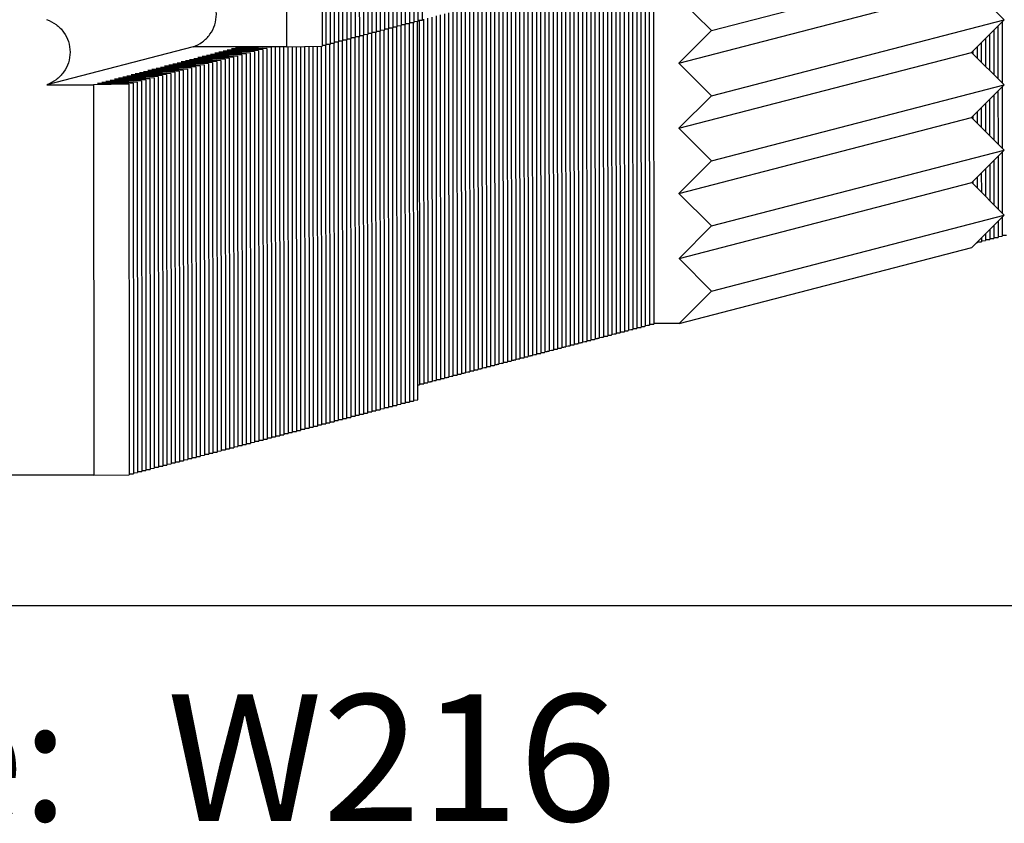
# Paper-space layout 'W216-PROD-MM-INCHES_1' of a CAD drawing. Units: millimetres. Extents: x 0 to 297, y 0 to 210.
# Drawn here: x 215 to 236, y 43 to 60 of the extents above; entities that cross this region are included whole.
import ezdxf
from ezdxf.enums import TextEntityAlignment as Align

# ---------------------------------------------------------------- set-up
doc = ezdxf.new("R2010")
doc.units = ezdxf.units.MM
doc.header["$LTSCALE"] = 16.335
doc.layers.get('0').update_dxf_attribs({"linetype": 'CONTINUOUS'})
doc.layers.add('DTM_AXIS', color=7, linetype='CONTINUOUS')
doc.styles.add('TEXTSTYLE_2', font='txt')

# ---------------------------------------------------------------- blocks, each defined once
blk = doc.blocks.new('*T3')
at = {"color": 7, "linetype": 'Continuous'}
for p, q in [((0, 0), (148, 0)), ((0, 0), (0, -43)), ((45, 0), (45, -43)), ((143, 0), (143, -20)), ((148, 0), (148, -43)), ((45, -20), (148, -20)), ((45, -28), (148, -28)), ((0, -43), (148, -43))]:
    blk.add_line(p, q, dxfattribs=at)
for s, height, width, p, p2 in [('O', 8, 1.014922, (8.966, -9.175), (17.371, -9.175)), ('Part name:', 2.7, 1.014299, (54.424, -4.6), (71.938, -4.6)), ('RAC', 5.5, 1.014456, (17.371, -9.175), (33.956, -9.175)), ('Designed by:', 2.7, 1.015227, (50.621, -11.35), (71.938, -11.35)), ('Biekorfstraat 32', 2.5, 1.014855, (10.584, -22.75), (34.416, -22.75)), ('Unless otherwise specified: all dimensions are in millimeters ', 2.5, 1.014981, (46.062, -23.375), (137.561, -23.375)), ('8400 Oostende - Belgium', 2.5, 1.01578, (3.56, -26.5), (41.44, -26.5)), ('and inches, scale 1:1, length 2 meters', 2.5, 1.015204, (46.062, -27.125), (102.366, -27.125)), ("All information in this document is Orac's exclusive property.  It may in no case ", 1.8, 1.015236, (46.062, -31.81), (133.59, -31.81)), ('www.oracdecor.com', 2.5, 1.015443, (6.902, -34), (38.098, -34)), ('be reproduced, even partly, be communicated to a third party or used for any ', 1.8, 1.015124, (46.062, -34.87), (129.899, -34.87)), ("possible purpose without ORAC's express written permission. Further legal ", 1.8, 1.014916, (46.062, -37.93), (128.232, -37.93)), ('information can be found at https://www.oracdecor.com/en/general-sales-conditions', 1.8, 1.015188, (46.062, -40.99), (136.455, -40.99))]:
    blk.add_text(s, height=height, dxfattribs=dict(at, width=width)).set_placement(p, p2, align=Align.FIT)
at = {"color": 7, "linetype": 'Continuous', "style": 'TEXTSTYLE_2'}
for s, width, p, p2 in [('®', 0.671522, (33.956, -4.425), (36.034, -4.425)), ('D  E  C  O  R', 1.016579, (9.532, -13.825), (34.388, -13.825))]:
    blk.add_text(s, height=3, dxfattribs=dict(at, width=width)).set_placement(p, p2, align=Align.FIT)
at = {"color": 2, "linetype": 'Continuous'}
for s, width, p, p2 in [('W216', 1.014999, (74.062, -4.6), (83.665, -4.6)), ('25-Sept-2023', 1.015636, (74.062, -18.1), (95.389, -18.1))]:
    blk.add_text(s, height=2.7, dxfattribs=dict(at, width=width)).set_placement(p, p2, align=Align.FIT)
for s, width, p, p2 in [('1.0', 1.015789, (146.562, -7.598), (146.562, -4.686)), ('Version: ', 1.015028, (146.562, -15.962), (146.562, -7.598))]:
    blk.add_text(s, height=1.5, rotation=90, dxfattribs=dict(at, width=width)).set_placement(p, p2, align=Align.FIT)

psp = doc.layouts.new('W216-PROD-MM-INCHES_1')

# ---------------------------------------------------------------- linework, layer by layer
at = {"color": 7, "linetype": 'Continuous'}
psp.add_line((216.4974, 50.7748), (211.25765, 50.77627), dxfattribs=at)
at = {"layer": 'DTM_AXIS', "color": 7, "linetype": 'Continuous'}
for p, q in [((223.51176, 60.48255), (223.5057, 68.74065)), ((222.70863, 60.27442), (222.70257, 68.53252)), ((222.79786, 60.29755), (222.79181, 68.55564)), ((222.8871, 60.32067), (222.88104, 68.57877)), ((222.97634, 60.3438), (222.97028, 68.60189)), ((223.06557, 60.36692), (223.05952, 68.62502)), ((223.15481, 60.39005), (223.14875, 68.64814)), ((223.24405, 60.41318), (223.23799, 68.67127)), ((223.33328, 60.4363), (223.32723, 68.6944)), ((223.42252, 60.45943), (223.41646, 68.71752)), ((221.81626, 60.04316), (221.81021, 68.30126)), ((221.9055, 60.06629), (221.89944, 68.32438)), ((221.99474, 60.08941), (221.98868, 68.34751)), ((222.08397, 60.11254), (222.07792, 68.37063)), ((222.17321, 60.13567), (222.16715, 68.39376)), ((222.26245, 60.15879), (222.25639, 68.41689)), ((222.35168, 60.18192), (222.34562, 68.44001)), ((222.44092, 60.20504), (222.43486, 68.46314)), ((222.53015, 60.22817), (222.5241, 68.48626)), ((222.61939, 60.2513), (222.61333, 68.50939)), ((221.36402, 68.18563), (221.37008, 59.92753)), ((221.45932, 59.95066), (221.45326, 68.20875)), ((221.54855, 59.97379), (221.5425, 68.23188)), ((221.63779, 59.99691), (221.63173, 68.25501)), ((221.72703, 60.02004), (221.72097, 68.27813)), ((220.60669, 67.98936), (220.61261, 59.91617)), ((229.67907, 60.26191), (235.92562, 61.88072)), ((227.72875, 61.5916), (227.73445, 53.81676)), ((227.81799, 61.61472), (227.82369, 53.83988)), ((227.90722, 61.63785), (227.91292, 53.86301)), ((227.99646, 61.66097), (228.00216, 53.88614)), ((228.08569, 61.6841), (228.0914, 53.90926)), ((228.17493, 61.70723), (228.18063, 53.93239)), ((228.26417, 61.73035), (228.26987, 53.95551)), ((228.3534, 61.75348), (228.35911, 53.97864)), ((228.44264, 61.7766), (228.44834, 54.00176)), ((226.92562, 61.38346), (226.93132, 53.60863)), ((227.01486, 61.40659), (227.02056, 53.63175)), ((227.10409, 61.42972), (227.1098, 53.65488)), ((227.19333, 61.45284), (227.19903, 53.678)), ((227.28257, 61.47597), (227.28827, 53.70113)), ((227.3718, 61.49909), (227.37751, 53.72425)), ((227.46104, 61.52222), (227.46674, 53.74738)), ((227.55028, 61.54535), (227.55598, 53.77051)), ((227.63951, 61.56847), (227.64522, 53.79363)), ((226.12249, 61.17533), (226.1282, 53.40049)), ((226.21173, 61.19846), (226.21743, 53.42362)), ((226.30097, 61.22158), (226.30667, 53.44674)), ((226.3902, 61.24471), (226.39591, 53.46987)), ((226.47944, 61.26784), (226.48514, 53.493)), ((226.56868, 61.29096), (226.57438, 53.51612)), ((226.65791, 61.31409), (226.66361, 53.53925)), ((226.74715, 61.33721), (226.75285, 53.56237)), ((226.83638, 61.36034), (226.84209, 53.5855)), ((228.98643, 59.56769), (235.23299, 61.1865)), ((235.92664, 60.4919), (235.23299, 61.1865)), ((225.31937, 60.9672), (225.32507, 53.19236)), ((225.4086, 60.99033), (225.41431, 53.21549)), ((225.49784, 61.01345), (225.50354, 53.23861)), ((225.58708, 61.03658), (225.59278, 53.26174)), ((225.67631, 61.0597), (225.68201, 53.28486)), ((225.76555, 61.08283), (225.77125, 53.30799)), ((225.85478, 61.10595), (225.86049, 53.33112)), ((225.94402, 61.12908), (225.94972, 53.35424)), ((226.03326, 61.15221), (226.03896, 53.37737)), ((228.98541, 60.95651), (229.67907, 60.26191)), ((224.427, 60.73594), (224.4327, 52.9611)), ((224.51624, 60.75907), (224.52194, 52.98423)), ((224.60548, 60.78219), (224.61118, 53.00735)), ((224.69471, 60.80532), (224.70041, 53.03048)), ((224.78395, 60.82844), (224.78965, 53.05361)), ((224.87318, 60.85157), (224.87889, 53.07673)), ((224.96242, 60.8747), (224.96812, 53.09986)), ((225.05166, 60.89782), (225.05736, 53.12298)), ((225.14089, 60.92095), (225.1466, 53.14611)), ((225.23013, 60.94407), (225.23583, 53.16924)), ((223.62387, 60.52781), (223.62958, 52.75297)), ((223.71311, 60.55094), (223.71881, 52.7761)), ((223.80235, 60.57406), (223.80805, 52.79922)), ((223.89158, 60.59719), (223.89729, 52.82235)), ((223.98082, 60.62031), (223.98652, 52.84547)), ((224.07006, 60.64344), (224.07576, 52.8686)), ((224.15929, 60.66656), (224.165, 52.89173)), ((224.24853, 60.68969), (224.25423, 52.91485)), ((224.33777, 60.71282), (224.34347, 52.93798)), ((222.79754, 60.31933), (222.8871, 60.32067)), ((222.87084, 60.32066), (222.87676, 52.24309)), ((222.88677, 60.34245), (222.97634, 60.3438)), ((222.96007, 60.34379), (222.966, 52.26622)), ((222.97601, 60.36558), (223.06557, 60.36692)), ((223.04931, 60.36691), (223.05523, 52.28934)), ((223.06525, 60.38871), (223.15481, 60.39005)), ((223.13855, 60.39004), (223.14447, 52.31247)), ((223.15448, 60.41183), (223.24405, 60.41318)), ((223.22778, 60.41316), (223.23371, 52.3356)), ((223.24372, 60.43496), (223.33328, 60.4363)), ((223.31702, 60.43629), (223.32294, 52.35872)), ((223.33296, 60.45808), (223.42252, 60.45943)), ((223.41218, 52.38185), (223.40626, 60.45942)), ((223.42219, 60.48121), (223.51176, 60.48255)), ((223.4454, 60.48156), (223.4511, 52.70672)), ((223.53464, 60.50468), (223.54034, 52.72984)), ((229.68008, 58.87309), (235.92664, 60.4919)), ((235.234, 59.79768), (235.92664, 60.4919)), ((235.7963, 60.36127), (235.79713, 59.23379)), ((235.88549, 60.45066), (235.88645, 59.14434)), ((221.99441, 60.1112), (222.08397, 60.11254)), ((222.06771, 60.11253), (222.07363, 52.03496)), ((222.08365, 60.13432), (222.17321, 60.13567)), ((222.15695, 60.13565), (222.16287, 52.05809)), ((222.17288, 60.15745), (222.26245, 60.15879)), ((222.24618, 60.15878), (222.25211, 52.08121)), ((222.26212, 60.18057), (222.35168, 60.18192)), ((222.33542, 60.18191), (222.34134, 52.10434)), ((222.35136, 60.2037), (222.44092, 60.20504)), ((222.42466, 60.20503), (222.43058, 52.12746)), ((222.44059, 60.22683), (222.53015, 60.22817)), ((222.51389, 60.22816), (222.51982, 52.15059)), ((222.52983, 60.24995), (222.61939, 60.2513)), ((222.60313, 60.25128), (222.60905, 52.17372)), ((222.61906, 60.27308), (222.70863, 60.27442)), ((222.69236, 60.27441), (222.69829, 52.19684)), ((222.7083, 60.2962), (222.79786, 60.29755)), ((222.7816, 60.29753), (222.78753, 52.21997)), ((229.67907, 60.26191), (228.98643, 59.56769)), ((235.61793, 60.18248), (235.61849, 59.41267)), ((235.70712, 60.27187), (235.70781, 59.32323)), ((218.61652, 59.91673), (215.49324, 59.10732)), ((220.61261, 59.91617), (218.61652, 59.91673)), ((220.2828, 59.90469), (219.52529, 59.89332)), ((219.61452, 59.91645), (220.10519, 59.90781)), ((220.2828, 59.90469), (220.28891, 51.57244)), ((220.37204, 59.91624), (220.37814, 51.59557)), ((220.46129, 59.91621), (220.46738, 51.6187)), ((220.55055, 59.91619), (220.55662, 51.64182)), ((220.61261, 59.91617), (221.37008, 59.92753)), ((220.6398, 59.91619), (220.64585, 51.66495)), ((220.72905, 59.91792), (220.73509, 51.68807)), ((220.8183, 59.91926), (220.82432, 51.7112)), ((220.90756, 59.92059), (220.91356, 51.73433)), ((220.99681, 59.92193), (221.0028, 51.75745)), ((221.08606, 59.92327), (221.09203, 51.78058)), ((221.17531, 59.92461), (221.18127, 51.8037)), ((221.26457, 59.92595), (221.27051, 51.82683)), ((221.35382, 59.92752), (221.35974, 51.84995)), ((221.36975, 59.94932), (221.45932, 59.95066)), ((221.44306, 59.95065), (221.44898, 51.87308)), ((221.45899, 59.97244), (221.54855, 59.97379)), ((221.53229, 59.97377), (221.53822, 51.89621)), ((221.54823, 59.99557), (221.63779, 59.99691)), ((221.62153, 59.9969), (221.62745, 51.91933)), ((221.63746, 60.01869), (221.72703, 60.02004)), ((221.71076, 60.02002), (221.71669, 51.94246)), ((221.7267, 60.04182), (221.81626, 60.04316)), ((221.8, 60.04315), (221.80593, 51.96558)), ((221.81594, 60.06494), (221.9055, 60.06629)), ((221.88924, 60.06628), (221.89516, 51.98871)), ((221.90517, 60.08807), (221.99474, 60.08941)), ((221.97847, 60.0894), (221.9844, 52.01183)), ((235.35036, 59.91431), (235.35054, 59.68099)), ((235.43955, 60.0037), (235.43985, 59.59155)), ((235.52874, 60.09309), (235.52917, 59.50211)), ((219.47967, 59.69655), (218.72216, 59.68519)), ((218.72216, 59.68519), (219.21283, 59.67655)), ((219.5689, 59.71968), (218.8114, 59.70831)), ((218.8114, 59.70831), (219.30206, 59.69968)), ((219.65814, 59.7428), (218.90063, 59.73144)), ((218.90063, 59.73144), (219.3913, 59.7228)), ((219.74738, 59.76593), (218.98987, 59.75457)), ((218.98987, 59.75457), (219.48054, 59.74593)), ((219.83661, 59.78906), (219.07911, 59.77769)), ((219.07911, 59.77769), (219.56977, 59.76906)), ((219.92585, 59.81218), (219.16834, 59.80082)), ((219.16834, 59.80082), (219.65901, 59.79218)), ((220.01509, 59.83531), (219.25758, 59.82394)), ((219.25758, 59.82394), (219.74825, 59.81531)), ((220.10432, 59.85843), (219.34681, 59.84707)), ((219.34681, 59.84707), (219.83748, 59.83843)), ((220.19356, 59.88156), (219.43605, 59.8702)), ((219.43605, 59.8702), (219.92672, 59.86156)), ((219.47967, 59.69655), (219.48578, 51.36431)), ((219.52529, 59.89332), (220.01596, 59.88469)), ((219.5689, 59.71968), (219.57502, 51.38744)), ((219.65814, 59.7428), (219.66425, 51.41056)), ((219.74738, 59.76593), (219.75349, 51.43369)), ((219.83661, 59.78906), (219.84272, 51.45682)), ((219.92585, 59.81218), (219.93196, 51.47994)), ((220.01509, 59.83531), (220.0212, 51.50307)), ((220.10432, 59.85843), (220.11043, 51.52619)), ((220.19356, 59.88156), (220.19967, 51.54932)), ((228.98745, 58.17887), (235.234, 59.79768)), ((235.92766, 59.10308), (235.234, 59.79768)), ((235.26118, 59.82492), (235.26122, 59.77043)), ((218.67654, 59.48842), (217.91903, 59.47706)), ((217.91903, 59.47706), (218.4097, 59.46842)), ((218.76578, 59.51155), (218.00827, 59.50018)), ((218.00827, 59.50018), (218.49894, 59.49155)), ((218.85501, 59.53467), (218.0975, 59.52331)), ((218.0975, 59.52331), (218.58817, 59.51467)), ((218.94425, 59.5578), (218.18674, 59.54643)), ((218.18674, 59.54643), (218.67741, 59.5378)), ((219.03349, 59.58092), (218.27598, 59.56956)), ((218.27598, 59.56956), (218.76665, 59.56092)), ((219.12272, 59.60405), (218.36521, 59.59269)), ((218.36521, 59.59269), (218.85588, 59.58405)), ((219.21196, 59.62718), (218.45445, 59.61581)), ((218.45445, 59.61581), (218.94512, 59.60718)), ((219.30119, 59.6503), (218.54369, 59.63894)), ((218.54369, 59.63894), (219.03435, 59.6303)), ((219.39043, 59.67343), (218.63292, 59.66206)), ((218.63292, 59.66206), (219.12359, 59.65343)), ((218.67654, 59.48842), (218.68265, 51.15618)), ((218.76578, 59.51155), (218.77189, 51.17931)), ((218.85501, 59.53467), (218.86112, 51.20243)), ((218.94425, 59.5578), (218.95036, 51.22556)), ((219.03349, 59.58092), (219.0396, 51.24868)), ((219.12272, 59.60405), (219.12883, 51.27181)), ((219.21196, 59.62718), (219.21807, 51.29493)), ((219.30119, 59.6503), (219.30731, 51.31806)), ((219.39043, 59.67343), (219.39654, 51.34119)), ((228.98643, 59.56769), (229.68008, 58.87309)), ((217.87341, 59.28029), (217.1159, 59.26892)), ((217.1159, 59.26892), (217.60657, 59.26029)), ((217.96265, 59.30341), (217.20514, 59.29205)), ((217.20514, 59.29205), (217.69581, 59.28341)), ((218.05189, 59.32654), (217.29438, 59.31518)), ((217.29438, 59.31518), (217.78505, 59.30654)), ((218.14112, 59.34967), (217.38361, 59.3383)), ((217.38361, 59.3383), (217.87428, 59.32967)), ((218.23036, 59.37279), (217.47285, 59.36143)), ((217.47285, 59.36143), (217.96352, 59.35279)), ((218.31959, 59.39592), (217.56209, 59.38455)), ((217.56209, 59.38455), (218.05275, 59.37592)), ((218.40883, 59.41904), (217.65132, 59.40768)), ((217.65132, 59.40768), (218.14199, 59.39904)), ((218.49807, 59.44217), (217.74056, 59.43081)), ((217.74056, 59.43081), (218.23123, 59.42217)), ((218.5873, 59.46529), (217.8298, 59.45393)), ((217.8298, 59.45393), (218.32046, 59.4453)), ((217.87341, 59.28029), (217.87952, 50.94805)), ((217.96265, 59.30341), (217.96876, 50.97117)), ((218.05189, 59.32654), (218.058, 50.9943)), ((218.14112, 59.34967), (218.14723, 51.01742)), ((218.23036, 59.37279), (218.23647, 51.04055)), ((218.31959, 59.39592), (218.32571, 51.06368)), ((218.40883, 59.41904), (218.41494, 51.0868)), ((218.49807, 59.44217), (218.50418, 51.10993)), ((218.5873, 59.46529), (218.59342, 51.13305)), ((215.49324, 59.10732), (216.49129, 59.10704)), ((217.24876, 59.11841), (216.49129, 59.10704)), ((216.49129, 59.10704), (216.4974, 50.7748)), ((217.33799, 59.14153), (216.58049, 59.13017)), ((216.58049, 59.13017), (217.24876, 59.11841)), ((217.42723, 59.16466), (216.66972, 59.1533)), ((216.66972, 59.1533), (217.24919, 59.1431)), ((217.51647, 59.18779), (216.75896, 59.17642)), ((216.75896, 59.17642), (217.24963, 59.16779)), ((217.6057, 59.21091), (216.8482, 59.19955)), ((216.8482, 59.19955), (217.33886, 59.19091)), ((217.69494, 59.23404), (216.93743, 59.22267)), ((216.93743, 59.22267), (217.4281, 59.21404)), ((217.78418, 59.25716), (217.02667, 59.2458)), ((217.02667, 59.2458), (217.51734, 59.23716)), ((217.24876, 59.11841), (217.25487, 50.78617)), ((217.33799, 59.14153), (217.34411, 50.80929)), ((217.42723, 59.16466), (217.43334, 50.83242)), ((217.51647, 59.18779), (217.52258, 50.85554)), ((217.6057, 59.21091), (217.61181, 50.87867)), ((217.69494, 59.23404), (217.70105, 50.9018)), ((217.78418, 59.25716), (217.79029, 50.92492)), ((229.6811, 57.48427), (235.92766, 59.10308)), ((235.23502, 58.40887), (235.92766, 59.10308)), ((235.88651, 59.06184), (235.88747, 57.75553)), ((229.68008, 58.87309), (228.98745, 58.17887)), ((235.70813, 58.88306), (235.70883, 57.93441)), ((235.79732, 58.97245), (235.79815, 57.84497)), ((235.52976, 58.70427), (235.53019, 58.11329)), ((235.61895, 58.79367), (235.61951, 58.02385)), ((235.2622, 58.4361), (235.26224, 58.38162)), ((235.35138, 58.52549), (235.35155, 58.29217)), ((235.44057, 58.61488), (235.44087, 58.20273)), ((228.98847, 56.79006), (235.23502, 58.40887)), ((235.92868, 57.71426), (235.23502, 58.40887)), ((228.98745, 58.17887), (229.6811, 57.48427)), ((229.68212, 56.09545), (235.92868, 57.71426)), ((235.23604, 57.02005), (235.92868, 57.71426)), ((235.79834, 57.58363), (235.79917, 56.45615)), ((235.88753, 57.67302), (235.88849, 56.36671)), ((229.6811, 57.48427), (228.98847, 56.79006)), ((235.61997, 57.40485), (235.62053, 56.63503)), ((235.70915, 57.49424), (235.70985, 56.54559)), ((235.44159, 57.22606), (235.44189, 56.81391)), ((235.53078, 57.31546), (235.53121, 56.72447)), ((228.98949, 55.40124), (235.23604, 57.02005)), ((235.92969, 56.32544), (235.23604, 57.02005)), ((235.26321, 57.04728), (235.26325, 56.9928)), ((235.3524, 57.13667), (235.35257, 56.90336)), ((228.98847, 56.79006), (229.68212, 56.09545)), ((229.68314, 54.70664), (235.92969, 56.32544)), ((235.23706, 55.63123), (235.92969, 56.32544)), ((235.79936, 56.19481), (235.79961, 55.851)), ((235.88855, 56.2842), (235.88885, 55.87413)), ((229.68212, 56.09545), (228.98949, 55.40124)), ((235.5318, 55.92664), (235.5319, 55.78163)), ((235.62098, 56.01603), (235.62114, 55.80475)), ((235.71017, 56.10542), (235.71038, 55.82788)), ((235.34078, 55.73518), (235.35343, 55.73537)), ((235.35342, 55.74786), (235.35343, 55.73537)), ((235.36285, 55.7573), (235.44267, 55.7585)), ((235.44234, 55.78028), (235.5319, 55.78163)), ((235.44261, 55.83725), (235.44267, 55.7585)), ((235.53158, 55.80341), (235.62114, 55.80475)), ((235.62081, 55.82653), (235.71038, 55.82788)), ((235.71005, 55.84966), (235.79961, 55.851)), ((235.79928, 55.87279), (235.88885, 55.87413)), ((235.88852, 55.89591), (235.97808, 55.89726)), ((228.99051, 54.01242), (235.23706, 55.63123)), ((228.98949, 55.40124), (229.68314, 54.70664)), ((229.68314, 54.70664), (228.99051, 54.01242)), ((228.99051, 54.01242), (228.44835, 54.01257)), ((227.64537, 53.81092), (227.69257, 53.8127)), ((227.73461, 53.83404), (227.78181, 53.83583)), ((227.82385, 53.85717), (227.87105, 53.85895)), ((227.91308, 53.88029), (227.96028, 53.88208)), ((228.00232, 53.90342), (228.04952, 53.90521)), ((228.09156, 53.92655), (228.13876, 53.92833)), ((228.18079, 53.94967), (228.22799, 53.95146)), ((228.27003, 53.9728), (228.31723, 53.97458)), ((228.35927, 53.99592), (228.4065, 53.99771)), ((226.84225, 53.60278), (226.88945, 53.60457)), ((226.93148, 53.62591), (226.97868, 53.6277)), ((227.02072, 53.64904), (227.06792, 53.65082)), ((227.10996, 53.67216), (227.15716, 53.67395)), ((227.19919, 53.69529), (227.24639, 53.69707)), ((227.28843, 53.71841), (227.33563, 53.7202)), ((227.37766, 53.74154), (227.42487, 53.74333)), ((227.4669, 53.76467), (227.5141, 53.76645)), ((227.55614, 53.78779), (227.60334, 53.78958)), ((226.03912, 53.39465), (226.08632, 53.39644)), ((226.12836, 53.41778), (226.17556, 53.41956)), ((226.21759, 53.4409), (226.26479, 53.44269)), ((226.30683, 53.46403), (226.35403, 53.46582)), ((226.39606, 53.48716), (226.44327, 53.48894)), ((226.4853, 53.51028), (226.5325, 53.51207)), ((226.57454, 53.53341), (226.62174, 53.53519)), ((226.66377, 53.55653), (226.71097, 53.55832)), ((226.75301, 53.57966), (226.80021, 53.58144)), ((225.23599, 53.18652), (225.28319, 53.18831)), ((225.32523, 53.20965), (225.37243, 53.21143)), ((225.41446, 53.23277), (225.46167, 53.23456)), ((225.5037, 53.2559), (225.5509, 53.25768)), ((225.59294, 53.27902), (225.64014, 53.28081)), ((225.68217, 53.30215), (225.72937, 53.30393)), ((225.77141, 53.32528), (225.81861, 53.32706)), ((225.86065, 53.3484), (225.90785, 53.35019)), ((225.94988, 53.37153), (225.99708, 53.37331)), ((224.43286, 52.97839), (224.48006, 52.98017)), ((224.5221, 53.00151), (224.5693, 53.0033)), ((224.61134, 53.02464), (224.65854, 53.02642)), ((224.70057, 53.04777), (224.74777, 53.04955)), ((224.78981, 53.07089), (224.83701, 53.07268)), ((224.87905, 53.09402), (224.92625, 53.0958)), ((224.96828, 53.11714), (225.01548, 53.11893)), ((225.05752, 53.14027), (225.10472, 53.14205)), ((225.14675, 53.16339), (225.19396, 53.16518)), ((223.5405, 52.74713), (223.5877, 52.74892)), ((223.62974, 52.77026), (223.67694, 52.77204)), ((223.71897, 52.79338), (223.76617, 52.79517)), ((223.80821, 52.81651), (223.85541, 52.81829)), ((223.89745, 52.83963), (223.94465, 52.84142)), ((223.98668, 52.86276), (224.03388, 52.86454)), ((224.07592, 52.88588), (224.12312, 52.88767)), ((224.16515, 52.90901), (224.21236, 52.9108)), ((224.25439, 52.93214), (224.30159, 52.93392)), ((224.34363, 52.95526), (224.39083, 52.95705)), ((223.45126, 52.724), (223.49846, 52.72579)), ((223.14414, 52.33425), (223.23371, 52.3356)), ((223.23338, 52.35738), (223.32294, 52.35872)), ((223.32262, 52.3805), (223.41218, 52.38185)), ((222.34102, 52.12612), (222.43058, 52.12746)), ((222.43025, 52.14925), (222.51982, 52.15059)), ((222.51949, 52.17237), (222.60905, 52.17372)), ((222.60873, 52.1955), (222.69829, 52.19684)), ((222.69796, 52.21862), (222.78753, 52.21997)), ((222.7872, 52.24175), (222.87676, 52.24309)), ((222.87644, 52.26488), (222.966, 52.26622)), ((222.96567, 52.288), (223.05523, 52.28934)), ((223.05491, 52.31113), (223.14447, 52.31247)), ((221.53789, 51.91799), (221.62745, 51.91933)), ((221.62713, 51.94111), (221.71669, 51.94246)), ((221.71636, 51.96424), (221.80593, 51.96558)), ((221.8056, 51.98737), (221.89516, 51.98871)), ((221.89483, 52.01049), (221.9844, 52.01183)), ((221.98407, 52.03362), (222.07363, 52.03496)), ((222.07331, 52.05674), (222.16287, 52.05809)), ((222.16254, 52.07987), (222.25211, 52.08121)), ((222.25178, 52.10299), (222.34134, 52.10434)), ((220.73476, 51.70986), (220.82432, 51.7112)), ((220.824, 51.73298), (220.91356, 51.73433)), ((220.91323, 51.75611), (221.0028, 51.75745)), ((221.00247, 51.77923), (221.09203, 51.78058)), ((221.09171, 51.80236), (221.18127, 51.8037)), ((221.18094, 51.82548), (221.27051, 51.82683)), ((221.27018, 51.84861), (221.35974, 51.84995)), ((221.35942, 51.87174), (221.44898, 51.87308)), ((221.44865, 51.89486), (221.53822, 51.89621)), ((219.93163, 51.50172), (220.0212, 51.50307)), ((220.02087, 51.52485), (220.11043, 51.52619)), ((220.11011, 51.54797), (220.19967, 51.54932)), ((220.19934, 51.5711), (220.28891, 51.57244)), ((220.28858, 51.59423), (220.37814, 51.59557)), ((220.37782, 51.61735), (220.46738, 51.6187)), ((220.46705, 51.64048), (220.55662, 51.64182)), ((220.55629, 51.6636), (220.64585, 51.66495)), ((220.64553, 51.68673), (220.73509, 51.68807)), ((219.12851, 51.29359), (219.21807, 51.29493)), ((219.21774, 51.31672), (219.30731, 51.31806)), ((219.30698, 51.33984), (219.39654, 51.34119)), ((219.39622, 51.36297), (219.48578, 51.36431)), ((219.48545, 51.38609), (219.57502, 51.38744)), ((219.57469, 51.40922), (219.66425, 51.41056)), ((219.66393, 51.43235), (219.75349, 51.43369)), ((219.75316, 51.45547), (219.84272, 51.45682)), ((219.8424, 51.4786), (219.93196, 51.47994)), ((218.32538, 51.08546), (218.41494, 51.0868)), ((218.41462, 51.10858), (218.50418, 51.10993)), ((218.50385, 51.13171), (218.59342, 51.13305)), ((218.59309, 51.15484), (218.68265, 51.15618)), ((218.68232, 51.17796), (218.77189, 51.17931)), ((218.77156, 51.20109), (218.86112, 51.20243)), ((218.8608, 51.22421), (218.95036, 51.22556)), ((218.95003, 51.24734), (219.0396, 51.24868)), ((219.03927, 51.27047), (219.12883, 51.27181)), ((217.52225, 50.87733), (217.61181, 50.87867)), ((217.61149, 50.90045), (217.70105, 50.9018)), ((217.70072, 50.92358), (217.79029, 50.92492)), ((217.78996, 50.9467), (217.87952, 50.94805)), ((217.8792, 50.96983), (217.96876, 50.97117)), ((217.96843, 50.99296), (218.058, 50.9943)), ((218.05767, 51.01608), (218.14723, 51.01742)), ((218.14691, 51.03921), (218.23647, 51.04055)), ((218.23614, 51.06233), (218.32571, 51.06368)), ((216.4974, 50.7748), (217.25487, 50.78617)), ((217.25454, 50.80795), (217.34411, 50.80929)), ((217.34378, 50.83107), (217.43334, 50.83242)), ((217.43302, 50.8542), (217.52258, 50.85554))]:
    psp.add_line(p, q, dxfattribs=at)
for points, knots in [([(218.61652, 59.91673), (218.6883, 59.94077), (218.8253, 60.01192), (218.98735, 60.17626), (219.09134, 60.38265), (219.12698, 60.61106), (219.09093, 60.83947), (218.98659, 61.04586), (218.82429, 61.21021), (218.68718, 61.28142), (218.61533, 61.30549)], [0, 0, 0, 0, 0.12485428, 0.24976457, 0.37475393, 0.49981509, 0.62491468, 0.75000513, 0.87504171, 1, 1, 1, 1]), ([(215.49206, 60.49608), (215.56391, 60.47202), (215.70102, 60.4008), (215.86332, 60.23645), (215.96766, 60.03006), (216.0037, 59.80166), (215.96806, 59.57324), (215.86407, 59.36685), (215.70202, 59.20252), (215.56503, 59.13136), (215.49324, 59.10732)], [0, 0, 0, 0, 0.12495786, 0.24999462, 0.37508576, 0.50018569, 0.62524647, 0.7502351, 0.87514519, 1, 1, 1, 1]), ([(227.69257, 53.8127), (227.69865, 53.81299), (227.70878, 53.81365), (227.72286, 53.81425), (227.72908, 53.81574), (227.73445, 53.81581), (227.73445, 53.81676)], [0, 0, 0, 0, 0.43251588, 0.74409218, 0.93290437, 1, 1, 1, 1]), ([(227.78181, 53.83583), (227.78789, 53.83612), (227.79802, 53.83678), (227.81209, 53.83737), (227.81832, 53.83886), (227.82369, 53.83894), (227.82369, 53.83988)], [0, 0, 0, 0, 0.43251588, 0.74409218, 0.93290437, 1, 1, 1, 1]), ([(227.87105, 53.85895), (227.87712, 53.85924), (227.88726, 53.85991), (227.90133, 53.8605), (227.90755, 53.86199), (227.91292, 53.86207), (227.91292, 53.86301)], [0, 0, 0, 0, 0.43251588, 0.74409218, 0.93290437, 1, 1, 1, 1]), ([(227.96028, 53.88208), (227.96636, 53.88237), (227.97649, 53.88303), (227.99057, 53.88362), (227.99679, 53.88511), (228.00216, 53.88519), (228.00216, 53.88614)], [0, 0, 0, 0, 0.43251588, 0.74409218, 0.93290437, 1, 1, 1, 1]), ([(228.04952, 53.90521), (228.0556, 53.90549), (228.06573, 53.90616), (228.0798, 53.90675), (228.08603, 53.90824), (228.0914, 53.90832), (228.0914, 53.90926)], [0, 0, 0, 0, 0.43251588, 0.74409218, 0.93290437, 1, 1, 1, 1]), ([(228.13876, 53.92833), (228.14483, 53.92862), (228.15497, 53.92928), (228.16904, 53.92987), (228.17526, 53.93136), (228.18063, 53.93144), (228.18063, 53.93239)], [0, 0, 0, 0, 0.43251588, 0.74409218, 0.93290437, 1, 1, 1, 1]), ([(228.22799, 53.95146), (228.23407, 53.95175), (228.2442, 53.95241), (228.25827, 53.953), (228.2645, 53.95449), (228.26987, 53.95457), (228.26987, 53.95551)], [0, 0, 0, 0, 0.43251588, 0.74409218, 0.93290437, 1, 1, 1, 1]), ([(228.31723, 53.97458), (228.32331, 53.97487), (228.33344, 53.97554), (228.34751, 53.97613), (228.35374, 53.97762), (228.35911, 53.97769), (228.35911, 53.97864)], [0, 0, 0, 0, 0.43251588, 0.74409218, 0.93290437, 1, 1, 1, 1]), ([(228.4065, 53.99771), (228.41258, 53.998), (228.4227, 53.99866), (228.43676, 53.99925), (228.44298, 54.00074), (228.44834, 54.00082), (228.44834, 54.00176)], [0, 0, 0, 0, 0.43251527, 0.74408977, 0.93290103, 1, 1, 1, 1]), ([(226.88945, 53.60457), (226.89552, 53.60486), (226.90566, 53.60552), (226.91973, 53.60611), (226.92595, 53.6076), (226.93132, 53.60768), (226.93132, 53.60863)], [0, 0, 0, 0, 0.43251588, 0.74409218, 0.93290437, 1, 1, 1, 1]), ([(226.97868, 53.6277), (226.98476, 53.62798), (226.99489, 53.62865), (227.00896, 53.62924), (227.01519, 53.63073), (227.02056, 53.63081), (227.02056, 53.63175)], [0, 0, 0, 0, 0.43251588, 0.74409218, 0.93290437, 1, 1, 1, 1]), ([(227.06792, 53.65082), (227.074, 53.65111), (227.08413, 53.65177), (227.0982, 53.65236), (227.10443, 53.65385), (227.1098, 53.65393), (227.1098, 53.65488)], [0, 0, 0, 0, 0.43251588, 0.74409218, 0.93290437, 1, 1, 1, 1]), ([(227.15716, 53.67395), (227.16323, 53.67424), (227.17337, 53.6749), (227.18744, 53.67549), (227.19366, 53.67698), (227.19903, 53.67706), (227.19903, 53.678)], [0, 0, 0, 0, 0.43251588, 0.74409218, 0.93290437, 1, 1, 1, 1]), ([(227.24639, 53.69707), (227.25247, 53.69736), (227.2626, 53.69803), (227.27667, 53.69862), (227.2829, 53.70011), (227.28827, 53.70019), (227.28827, 53.70113)], [0, 0, 0, 0, 0.43251588, 0.74409218, 0.93290437, 1, 1, 1, 1]), ([(227.33563, 53.7202), (227.34171, 53.72049), (227.35184, 53.72115), (227.36591, 53.72174), (227.37214, 53.72323), (227.37751, 53.72331), (227.3775, 53.72425)], [0, 0, 0, 0, 0.43251588, 0.74409218, 0.93290437, 1, 1, 1, 1]), ([(227.42487, 53.74333), (227.43094, 53.74361), (227.44108, 53.74428), (227.45515, 53.74487), (227.46137, 53.74636), (227.46674, 53.74644), (227.46674, 53.74738)], [0, 0, 0, 0, 0.43251588, 0.74409218, 0.93290437, 1, 1, 1, 1]), ([(227.5141, 53.76645), (227.52018, 53.76674), (227.53031, 53.7674), (227.54438, 53.76799), (227.55061, 53.76948), (227.55598, 53.76956), (227.55598, 53.77051)], [0, 0, 0, 0, 0.43251588, 0.74409218, 0.93290437, 1, 1, 1, 1]), ([(227.60334, 53.78958), (227.60942, 53.78987), (227.61955, 53.79053), (227.63362, 53.79112), (227.63984, 53.79261), (227.64522, 53.79269), (227.64521, 53.79363)], [0, 0, 0, 0, 0.43251588, 0.74409218, 0.93290437, 1, 1, 1, 1]), ([(226.08632, 53.39644), (226.0924, 53.39673), (226.10253, 53.39739), (226.1166, 53.39798), (226.12283, 53.39947), (226.1282, 53.39955), (226.1282, 53.40049)], [0, 0, 0, 0, 0.43251588, 0.74409218, 0.93290437, 1, 1, 1, 1]), ([(226.17556, 53.41956), (226.18163, 53.41985), (226.19177, 53.42052), (226.20584, 53.42111), (226.21206, 53.4226), (226.21743, 53.42268), (226.21743, 53.42362)], [0, 0, 0, 0, 0.43251588, 0.74409218, 0.93290437, 1, 1, 1, 1]), ([(226.26479, 53.44269), (226.27087, 53.44298), (226.281, 53.44364), (226.29507, 53.44423), (226.3013, 53.44572), (226.30667, 53.4458), (226.30667, 53.44674)], [0, 0, 0, 0, 0.43251588, 0.74409218, 0.93290437, 1, 1, 1, 1]), ([(226.35403, 53.46582), (226.36011, 53.4661), (226.37024, 53.46677), (226.38431, 53.46736), (226.39053, 53.46885), (226.39591, 53.46893), (226.3959, 53.46987)], [0, 0, 0, 0, 0.43251588, 0.74409218, 0.93290437, 1, 1, 1, 1]), ([(226.44327, 53.48894), (226.44934, 53.48923), (226.45947, 53.48989), (226.47355, 53.49048), (226.47977, 53.49197), (226.48514, 53.49205), (226.48514, 53.493)], [0, 0, 0, 0, 0.43251588, 0.74409218, 0.93290437, 1, 1, 1, 1]), ([(226.5325, 53.51207), (226.53858, 53.51236), (226.54871, 53.51302), (226.56278, 53.51361), (226.56901, 53.5151), (226.57438, 53.51518), (226.57438, 53.51612)], [0, 0, 0, 0, 0.43251588, 0.74409218, 0.93290437, 1, 1, 1, 1]), ([(226.62174, 53.53519), (226.62782, 53.53548), (226.63795, 53.53614), (226.65202, 53.53674), (226.65824, 53.53823), (226.66361, 53.5383), (226.66361, 53.53925)], [0, 0, 0, 0, 0.43251588, 0.74409218, 0.93290437, 1, 1, 1, 1]), ([(226.71097, 53.55832), (226.71705, 53.55861), (226.72718, 53.55927), (226.74126, 53.55986), (226.74748, 53.56135), (226.75285, 53.56143), (226.75285, 53.56237)], [0, 0, 0, 0, 0.43251588, 0.74409218, 0.93290437, 1, 1, 1, 1]), ([(226.80021, 53.58144), (226.80629, 53.58173), (226.81642, 53.5824), (226.83049, 53.58299), (226.83672, 53.58448), (226.84209, 53.58456), (226.84209, 53.5855)], [0, 0, 0, 0, 0.43251588, 0.74409218, 0.93290437, 1, 1, 1, 1]), ([(225.19396, 53.16518), (225.20003, 53.16547), (225.21017, 53.16613), (225.22424, 53.16672), (225.23046, 53.16821), (225.23583, 53.16829), (225.23583, 53.16924)], [0, 0, 0, 0, 0.43251588, 0.74409218, 0.93290437, 1, 1, 1, 1]), ([(225.28319, 53.18831), (225.28927, 53.18859), (225.2994, 53.18926), (225.31347, 53.18985), (225.3197, 53.19134), (225.32507, 53.19142), (225.32507, 53.19236)], [0, 0, 0, 0, 0.43251588, 0.74409218, 0.93290437, 1, 1, 1, 1]), ([(225.37243, 53.21143), (225.37851, 53.21172), (225.38864, 53.21238), (225.40271, 53.21297), (225.40893, 53.21446), (225.41431, 53.21454), (225.4143, 53.21549)], [0, 0, 0, 0, 0.43251588, 0.74409218, 0.93290437, 1, 1, 1, 1]), ([(225.46167, 53.23456), (225.46774, 53.23485), (225.47787, 53.23551), (225.49195, 53.2361), (225.49817, 53.23759), (225.50354, 53.23767), (225.50354, 53.23861)], [0, 0, 0, 0, 0.43251588, 0.74409218, 0.93290437, 1, 1, 1, 1]), ([(225.5509, 53.25768), (225.55698, 53.25797), (225.56711, 53.25864), (225.58118, 53.25923), (225.58741, 53.26072), (225.59278, 53.26079), (225.59278, 53.26174)], [0, 0, 0, 0, 0.43251588, 0.74409218, 0.93290437, 1, 1, 1, 1]), ([(225.64014, 53.28081), (225.64622, 53.2811), (225.65635, 53.28176), (225.67042, 53.28235), (225.67664, 53.28384), (225.68201, 53.28392), (225.68201, 53.28486)], [0, 0, 0, 0, 0.43251588, 0.74409218, 0.93290437, 1, 1, 1, 1]), ([(225.72937, 53.30393), (225.73545, 53.30422), (225.74558, 53.30489), (225.75966, 53.30548), (225.76588, 53.30697), (225.77125, 53.30705), (225.77125, 53.30799)], [0, 0, 0, 0, 0.43251588, 0.74409218, 0.93290437, 1, 1, 1, 1]), ([(225.81861, 53.32706), (225.82469, 53.32735), (225.83482, 53.32801), (225.84889, 53.3286), (225.85512, 53.33009), (225.86049, 53.33017), (225.86049, 53.33112)], [0, 0, 0, 0, 0.43251588, 0.74409218, 0.93290437, 1, 1, 1, 1]), ([(225.90785, 53.35019), (225.91392, 53.35047), (225.92406, 53.35114), (225.93813, 53.35173), (225.94435, 53.35322), (225.94972, 53.3533), (225.94972, 53.35424)], [0, 0, 0, 0, 0.43251588, 0.74409218, 0.93290437, 1, 1, 1, 1]), ([(225.99708, 53.37331), (226.00316, 53.3736), (226.01329, 53.37426), (226.02736, 53.37485), (226.03359, 53.37635), (226.03896, 53.37642), (226.03896, 53.37737)], [0, 0, 0, 0, 0.43251588, 0.74409218, 0.93290437, 1, 1, 1, 1]), ([(224.39083, 52.95705), (224.39691, 52.95734), (224.40704, 52.958), (224.42111, 52.95859), (224.42733, 52.96008), (224.4327, 52.96016), (224.4327, 52.9611)], [0, 0, 0, 0, 0.43251588, 0.74409218, 0.93290437, 1, 1, 1, 1]), ([(224.48006, 52.98017), (224.48614, 52.98046), (224.49627, 52.98113), (224.51035, 52.98172), (224.51657, 52.98321), (224.52194, 52.98328), (224.52194, 52.98423)], [0, 0, 0, 0, 0.43251588, 0.74409218, 0.93290437, 1, 1, 1, 1]), ([(224.5693, 53.0033), (224.57538, 53.00359), (224.58551, 53.00425), (224.59958, 53.00484), (224.60581, 53.00633), (224.61118, 53.00641), (224.61118, 53.00735)], [0, 0, 0, 0, 0.43251588, 0.74409218, 0.93290437, 1, 1, 1, 1]), ([(224.65854, 53.02642), (224.66461, 53.02671), (224.67475, 53.02738), (224.68882, 53.02797), (224.69504, 53.02946), (224.70041, 53.02954), (224.70041, 53.03048)], [0, 0, 0, 0, 0.43251588, 0.74409218, 0.93290437, 1, 1, 1, 1]), ([(224.74777, 53.04955), (224.75385, 53.04984), (224.76398, 53.0505), (224.77805, 53.05109), (224.78428, 53.05258), (224.78965, 53.05266), (224.78965, 53.05361)], [0, 0, 0, 0, 0.43251588, 0.74409218, 0.93290437, 1, 1, 1, 1]), ([(224.83701, 53.07268), (224.84309, 53.07296), (224.85322, 53.07363), (224.86729, 53.07422), (224.87352, 53.07571), (224.87889, 53.07579), (224.87889, 53.07673)], [0, 0, 0, 0, 0.43251588, 0.74409218, 0.93290437, 1, 1, 1, 1]), ([(224.92625, 53.0958), (224.93232, 53.09609), (224.94246, 53.09675), (224.95653, 53.09734), (224.96275, 53.09884), (224.96812, 53.09891), (224.96812, 53.09986)], [0, 0, 0, 0, 0.43251588, 0.74409218, 0.93290437, 1, 1, 1, 1]), ([(225.01548, 53.11893), (225.02156, 53.11922), (225.03169, 53.11988), (225.04576, 53.12047), (225.05199, 53.12196), (225.05736, 53.12204), (225.05736, 53.12298)], [0, 0, 0, 0, 0.43251588, 0.74409218, 0.93290437, 1, 1, 1, 1]), ([(225.10472, 53.14205), (225.1108, 53.14234), (225.12093, 53.14301), (225.135, 53.1436), (225.14123, 53.14509), (225.1466, 53.14517), (225.1466, 53.14611)], [0, 0, 0, 0, 0.43251588, 0.74409218, 0.93290437, 1, 1, 1, 1]), ([(223.5877, 52.74892), (223.59378, 52.7492), (223.60391, 52.74987), (223.61798, 52.75046), (223.62421, 52.75195), (223.62958, 52.75203), (223.62958, 52.75297)], [0, 0, 0, 0, 0.43251588, 0.74409218, 0.93290437, 1, 1, 1, 1]), ([(223.67694, 52.77204), (223.68301, 52.77233), (223.69315, 52.77299), (223.70722, 52.77358), (223.71344, 52.77507), (223.71881, 52.77515), (223.71881, 52.7761)], [0, 0, 0, 0, 0.43251588, 0.74409218, 0.93290437, 1, 1, 1, 1]), ([(223.76617, 52.79517), (223.77225, 52.79546), (223.78238, 52.79612), (223.79645, 52.79671), (223.80268, 52.7982), (223.80805, 52.79828), (223.80805, 52.79922)], [0, 0, 0, 0, 0.43251588, 0.74409218, 0.93290437, 1, 1, 1, 1]), ([(223.85541, 52.81829), (223.86149, 52.81858), (223.87162, 52.81924), (223.88569, 52.81984), (223.89192, 52.82133), (223.89729, 52.8214), (223.89729, 52.82235)], [0, 0, 0, 0, 0.43251588, 0.74409218, 0.93290437, 1, 1, 1, 1]), ([(223.94465, 52.84142), (223.95072, 52.84171), (223.96086, 52.84237), (223.97493, 52.84296), (223.98115, 52.84445), (223.98652, 52.84453), (223.98652, 52.84547)], [0, 0, 0, 0, 0.43251588, 0.74409218, 0.93290437, 1, 1, 1, 1]), ([(224.03388, 52.86454), (224.03996, 52.86483), (224.05009, 52.8655), (224.06416, 52.86609), (224.07039, 52.86758), (224.07576, 52.86766), (224.07576, 52.8686)], [0, 0, 0, 0, 0.43251588, 0.74409218, 0.93290437, 1, 1, 1, 1]), ([(224.12312, 52.88767), (224.1292, 52.88796), (224.13933, 52.88862), (224.1534, 52.88921), (224.15963, 52.8907), (224.165, 52.89078), (224.16499, 52.89173)], [0, 0, 0, 0, 0.43251588, 0.74409218, 0.93290437, 1, 1, 1, 1]), ([(224.21236, 52.9108), (224.21843, 52.91108), (224.22857, 52.91175), (224.24264, 52.91234), (224.24886, 52.91383), (224.25423, 52.91391), (224.25423, 52.91485)], [0, 0, 0, 0, 0.43251588, 0.74409218, 0.93290437, 1, 1, 1, 1]), ([(224.30159, 52.93392), (224.30767, 52.93421), (224.3178, 52.93487), (224.33187, 52.93546), (224.3381, 52.93695), (224.34347, 52.93703), (224.34347, 52.93798)], [0, 0, 0, 0, 0.43251588, 0.74409218, 0.93290437, 1, 1, 1, 1]), ([(223.41209, 52.7028), (223.41775, 52.70308), (223.4272, 52.70371), (223.4403, 52.70432), (223.44612, 52.7057), (223.4511, 52.70584), (223.4511, 52.70672)], [0, 0, 0, 0, 0.43248538, 0.74391685, 0.93265972, 1, 1, 1, 1]), ([(223.49846, 52.72579), (223.50454, 52.72608), (223.51467, 52.72674), (223.52875, 52.72733), (223.53497, 52.72882), (223.54034, 52.7289), (223.54034, 52.72984)], [0, 0, 0, 0, 0.43251588, 0.74409218, 0.93290437, 1, 1, 1, 1])]:
    psp.add_open_spline(points, degree=3, knots=knots, dxfattribs=at)

# ---------------------------------------------------------------- block references
psp.add_blockref('*T3', (144, 48))

doc.saveas('drawing.dxf')
